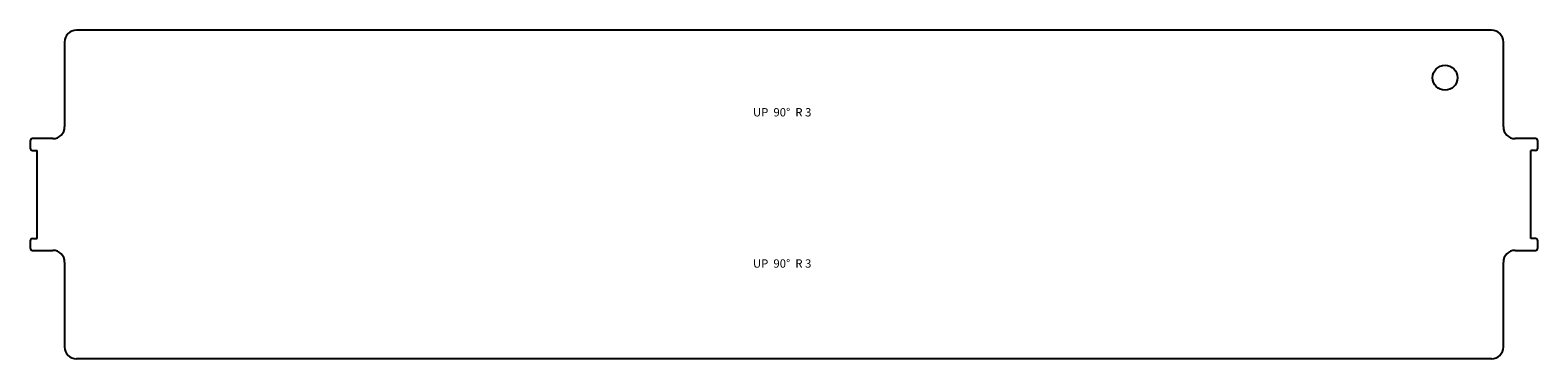
# Model space of a CAD drawing. Units: millimetres. Extents: x 3 to 637, y 3 to 141.
import ezdxf

# ---------------------------------------------------------------- set-up
doc = ezdxf.new("R2010")
doc.units = ezdxf.units.MM
doc.layers.add('CUT', color=7, linetype='Continuous', lineweight=25)
doc.styles.add('SLDTEXTSTYLE0', font='TXT', dxfattribs={"width": 0.645833})

msp = doc.modelspace()

# ---------------------------------------------------------------- linework, layer by layer
at = {"layer": 'CUT', "color": 3}
for p, q in [((617.5, 141.2), (22.5, 141.2)), ((17.5, 136.2), (17.5, 100.6)), ((622.5, 100.6), (622.5, 136.2)), ((12.5, 95.6), (4, 95.6)), ((636, 95.6), (627.5, 95.6)), ((3, 94.6), (3, 91.6)), ((4, 90.6), (6, 90.6)), ((6, 53.6), (6, 90.6)), ((636, 90.6), (634, 90.6)), ((634, 53.6), (634, 90.6)), ((637, 91.6), (637, 94.6)), ((3, 52.6), (3, 49.6)), ((4, 53.6), (6, 53.6)), ((636, 53.6), (634, 53.6)), ((637, 49.6), (637, 52.6)), ((4, 48.6), (12.5, 48.6)), ((627.5, 48.6), (636, 48.6)), ((17.5, 43.6), (17.5, 8)), ((622.5, 8), (622.5, 43.6)), ((617.5, 3), (22.5, 3))]:
    msp.add_line(p, q, dxfattribs=at)
msp.add_circle((598, 121.2), 5.25, dxfattribs=at)
for centre, radius, start, end in [((22.5, 136.2), 5, 90, 180), ((617.5, 136.2), 5, 0, 90), ((4, 94.6), 1, 90, 180), ((12.5, 100.6), 5, 270, 0), ((627.5, 100.6), 5, 180, 270), ((636, 94.6), 1, 0, 90), ((4, 91.6), 1, 180, 270), ((636, 91.6), 1, 270, 0), ((4, 52.6), 1, 90, 180), ((636, 52.6), 1, 0, 90), ((4, 49.6), 1, 180, 270), ((12.5, 43.6), 5, 0, 90), ((627.5, 43.6), 5, 90, 180), ((636, 49.6), 1, 270, 0), ((22.5, 8), 5, 180, 270), ((617.5, 8), 5, 270, 0)]:
    msp.add_arc(centre, radius, start, end, dxfattribs=at)

# ---------------------------------------------------------------- texts
at = {"color": 7, "linetype": 'Continuous', "lineweight": 0, "char_height": 3.5, "attachment_point": 2, "style": 'SLDTEXTSTYLE0'}
for insert in [(319.23, 108.42), (319.23, 44.83)]:
    msp.add_mtext('UP  90°  R 3', dxfattribs=dict(at, insert=insert))

doc.saveas('drawing.dxf')
